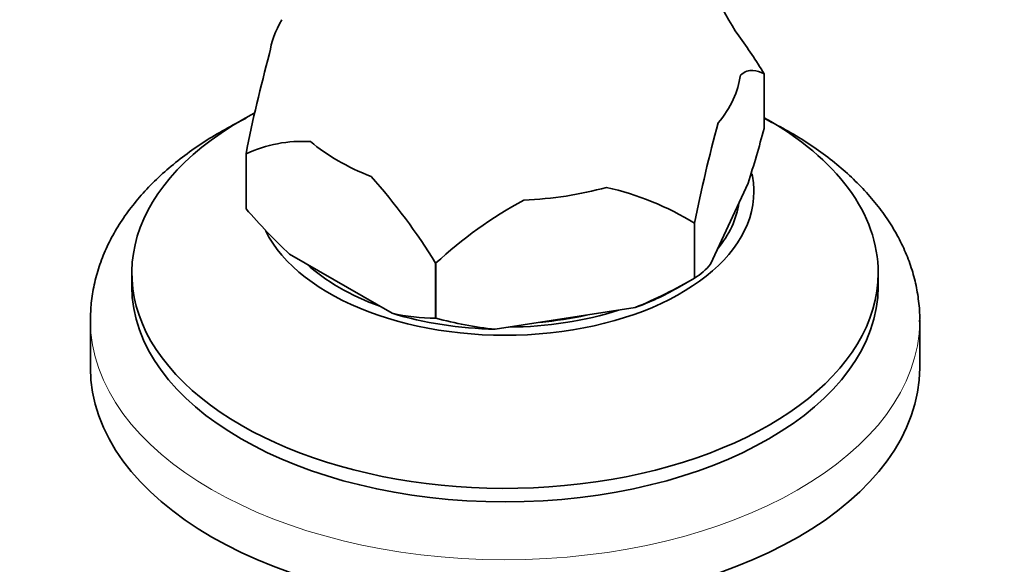
# Model space of a CAD drawing. Units: millimetres. Extents: x 0 to 744, y 0 to 1164.
# Drawn here: x 607 to 666, y 336 to 369 of the extents above; entities that cross this region are included whole.
import ezdxf
from ezdxf import colors
from ezdxf.entities.mleader import LeaderData, LeaderLine
from ezdxf.math import Vec2, Vec3

# ---------------------------------------------------------------- set-up
doc = ezdxf.new("R2010")
doc.units = ezdxf.units.MM
doc.layers.add('DV7_Défaut', color=7, linetype='Continuous')
doc.layers.add('Défaut', color=7, linetype='Continuous')

# ---------------------------------------------------------------- blocks, each defined once
blk = doc.blocks.new('_DOT')
at = {"color": 0}
blk.add_line((0, 0), (-1, 0), dxfattribs=at)
at = {"color": 0, "const_width": 0.333}
blk.add_lwpolyline([(-0.1665, 0, 1), (0.1665, 0, 1)], format="xyb", close=True, dxfattribs=at)
blk = doc.blocks.new('SE6')
at = {"layer": 'DV7_Défaut', "color": 7, "linetype": 'Continuous', "lineweight": 35}
for p, q in [((651.705, 365.822), (651.706, 365.821)), ((651.706, 365.821), (651.706, 362.516)), ((620.477, 360.99), (620.476, 360.991)), ((620.476, 357.686), (620.476, 360.991)), ((620.477, 360.99), (620.477, 357.685)), ((650.744, 359.219), (648.484, 354.349)), ((620.477, 357.685), (620.476, 357.686)), ((647.522, 356.807), (647.52, 356.806)), ((647.52, 356.806), (647.52, 353.501)), ((647.522, 353.502), (647.522, 356.807)), ((623.104, 354.943), (629.279, 351.378)), ((631.906, 351.086), (631.906, 354.391)), ((631.909, 354.391), (631.906, 354.391)), ((631.909, 351.086), (631.909, 354.391)), ((613.591, 353.814), (613.591, 352.997)), ((658.591, 352.997), (658.591, 353.814)), ((646.461, 352.889), (647.521, 353.502)), ((647.522, 353.502), (647.52, 353.501)), ((643.932, 351.721), (635.497, 350.416)), ((611.091, 350.956), (611.091, 348.098)), ((631.909, 351.086), (631.906, 351.086)), ((661.091, 348.098), (661.091, 350.956))]:
    blk.add_line(p, q, dxfattribs=at)
for centre, radius, start, end in [((666.731, 379.116), 19.886, 179.46647, 213.65152), ((621.628, 347.502), 35.217, 31.34669, 35.80779), ((699.58, 345.565), 80.594, 164.54509, 168.96525), ((726.626, 341.381), 80.594, 164.54509, 168.96525), ((586.016, 379.887), 67.947, 342.29093, 345.18695), ((623.851, 353.803), 7.939, 86.26391, 115.14784), ((601.829, 336.071), 35.217, 31.34669, 41.96517), ((638.387, 341.95), 17.439, 58.41798, 77.35335), ((649.342, 335.649), 25.597, 118.25795, 132.92847), ((646.314, 379.814), 34.019, 220.57997, 226.97836), ((645.684, 356.559), 3.567, 301.0319, 321.7295), ((632.756, 378.762), 29.259, 292.45539, 300.30579), ((631.854, 362.585), 11.499, 257.05787, 270.25724), ((637.752, 372.453), 22.151, 254.70462, 264.15781)]:
    blk.add_arc(centre, radius, start, end, dxfattribs=at)
for centre, major_axis, start_param, end_param in [((636.091, 366.388), (-14.236, 0), 5.951233, 6.20354), ((636.091, 366.388), (14.236, 0), 5.839232, 6.20354), ((636.091, 353.814), (22.5, 0), 2.307602, 6.283185), ((636.091, 353.814), (22.5, 0), 0, 0.803794), ((636.091, 366.388), (-14.236, 0), 0.603244, 0.967552), ((636.091, 358.713), (15, 0), 0, 0.12346), ((636.091, 358.713), (15, 0), 3.416531, 6.283185), ((636.091, 366.388), (14.236, 0), 4.792034, 5.156342), ((636.091, 358.713), (14.15, 0), 5.843533, 6.199239), ((636.091, 358.713), (14.15, 0), 3.704111, 4.14987), ((636.091, 352.997), (22.5, 0), 3.141593, 6.283185), ((636.091, 358.876), (14.665, 0), -1.006696, -0.785398), ((636.091, 358.713), (14.15, 0), 4.729, 5.216396), ((636.091, 358.876), (-14.665, 0), 1.087699, 1.530295), ((636.091, 358.59), (-13.6, 0), 1.725369, 1.939823), ((636.091, 350.956), (25, 0), 6.278086, 6.283185), ((636.091, 348.098), (25, 0), 3.141593, 6.283185)]:
    blk.add_ellipse(centre, major_axis=major_axis, ratio=0.57735, start_param=start_param, end_param=end_param, dxfattribs=at)
at = {"layer": 'DV7_Défaut', "color": 7, "linetype": 'Continuous', "lineweight": 18}
blk.add_ellipse((636.091, 350.956), major_axis=(25, 0), ratio=0.57735, start_param=3.142455, end_param=6.278086, dxfattribs=at)
at = {"layer": 'DV7_Défaut', "color": 7, "linetype": 'Continuous', "lineweight": 35}
for points, knots in [([(650.281, 365.734), (650.416, 365.857), (650.544, 365.93), (650.791, 366.015), (650.911, 366.027), (651.261, 366.009), (651.485, 365.925), (651.706, 365.821)], [0, 0, 0, 0, 0.25, 0.25, 0.5, 0.5, 1, 1, 1, 1]), ([(620.492, 363.135), (620.169, 362.977), (619.403, 362.585), (618.247, 361.915), (617.051, 361.114), (615.946, 360.256), (614.939, 359.345), (614.038, 358.386), (613.249, 357.385), (612.577, 356.348), (612.028, 355.284), (611.602, 354.198), (611.303, 353.108), (611.122, 351.998), (611.102, 351.329), (611.093, 350.942)], [0, 0, 0, 0, 0.057359, 0.138544, 0.219832, 0.301107, 0.382215, 0.462955, 0.543091, 0.622378, 0.700616, 0.777702, 0.853657, 0.928637, 1, 1, 1, 1]), ([(661.084, 350.868), (661.087, 350.922), (661.108, 351.312), (661.038, 352.115), (660.862, 353.189), (660.558, 354.26), (660.141, 355.309), (659.609, 356.337), (658.964, 357.34), (658.206, 358.312), (657.338, 359.25), (656.364, 360.147), (655.288, 360.999), (654.117, 361.8), (652.92, 362.509), (652.098, 362.936), (651.71, 363.125)], [0, 0, 0, 0, 0.009838, 0.083457, 0.157006, 0.230796, 0.305163, 0.380368, 0.456578, 0.533843, 0.6121, 0.691198, 0.770936, 0.851101, 0.931507, 1, 1, 1, 1])]:
    blk.add_open_spline(points, degree=3, knots=knots, dxfattribs=at)

msp = doc.modelspace()

# ---------------------------------------------------------------- block references
at = {"layer": 'Défaut'}
msp.add_blockref('SE6', (0, 0), dxfattribs=at)

# ---------------------------------------------------------------- leaders
at = {"layer": 'Défaut', "color": 7, "linetype": 'Continuous', "lineweight": 18}
ml = msp.add_multileader_mtext('Standard', dxfattribs=at)
ml.set_content('{\\pxsm0.9;\\fSolid Edge ISO|b1||i0||c0|p34;\\W1.;27/09/2022\\P}', color=256)
ml.set_leader_properties()
ml.set_arrow_properties(name='DOT')
ml.build(insert=Vec2(0, 0))
ml.multileader.update_dxf_attribs({"leader_type": 0, "dogleg_length": 0, "arrow_head_size": 12})
ctx = ml.context
ctx.base_point, ctx.char_height, ctx.arrow_head_size, ctx.landing_gap_size = Vec3(656.602, 1156.973), 12, 12, 4.2
notes = []
notes.append((ctx, [(0, (0, 0, 0), (0, 0), (1, 0), 1, [])]))
ctx.mtext.insert = Vec3(658.602, 1163.093)
for ctx, leaders in notes:
    for number, flags, end, landing, length, lines in leaders:
        leader = LeaderData()
        leader.index, (leader.has_last_leader_line, leader.has_dogleg_vector, leader.attachment_direction) = number, flags
        leader.last_leader_point, leader.dogleg_vector, leader.dogleg_length = Vec3(end), Vec3(landing), length
        for number, points, colour, breaks in lines:
            line = LeaderLine()
            line.index, line.vertices, line.color, line.breaks = number, Vec3.list(points), colors.encode_raw_color(colour), breaks
            leader.lines.append(line)
        ctx.leaders.append(leader)

doc.saveas('drawing.dxf')
